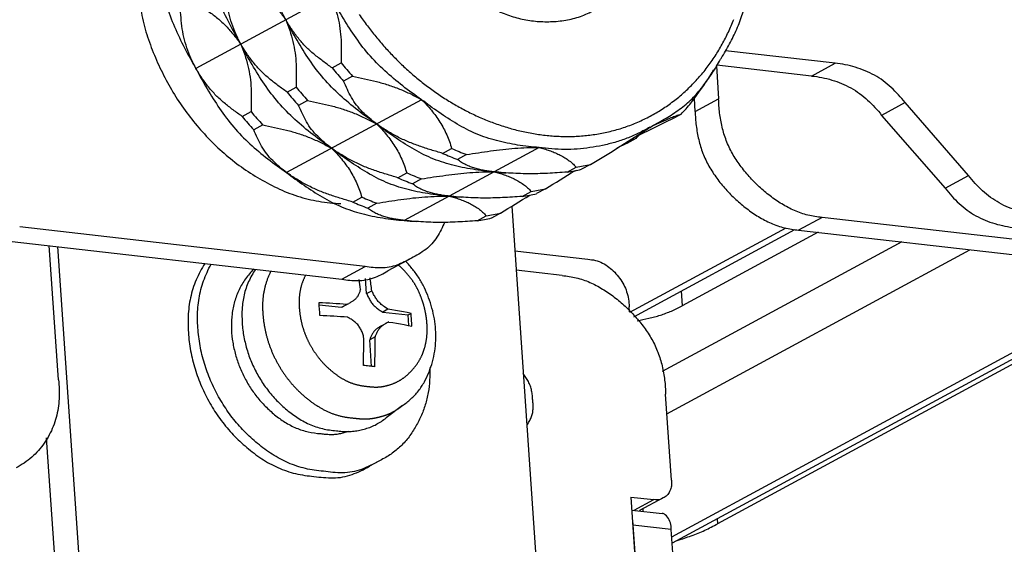
# Model space of a CAD drawing. Extents: x -341 to 500, y -320 to 274.
# Drawn here: x 254 to 265, y 141 to 147 of the extents above; entities that cross this region are included whole.
import ezdxf

# ---------------------------------------------------------------- set-up
doc = ezdxf.new("R2010")
doc.units = 0
doc.linetypes.add('PHANTOM', pattern=[15, 7.5, -1.5, 1.5, -1.5, 1.5, -1.5])
doc.layers.add('1', color=7, linetype='CONTINUOUS')

msp = doc.modelspace()

# ---------------------------------------------------------------- linework, layer by layer
at = {"layer": '1', "color": 7, "linetype": 'CONTINUOUS'}
for p, q in [((257.636, 147.016), (256.141, 146.207)), ((263.23, 146.263), (262.016, 146.402)), ((257.652, 146.213), (257.751, 146.267)), ((261.914, 146.235), (261.939, 145.871)), ((262.97, 146.122), (261.92, 146.243)), ((257.879, 146.12), (257.78, 146.066)), ((257.153, 145.944), (257.253, 145.997)), ((258.644, 145.86), (257.148, 145.052)), ((257.381, 145.851), (257.281, 145.797)), ((261.679, 145.73), (261.67, 145.873)), ((264.711, 145.019), (264.007, 145.827)), ((256.655, 145.674), (256.754, 145.728)), ((261.422, 145.647), (261.522, 145.701)), ((263.747, 145.686), (264.451, 144.878)), ((256.882, 145.581), (256.783, 145.527)), ((261.178, 145.553), (261.198, 145.567)), ((261.175, 145.552), (261.178, 145.553)), ((260.924, 145.378), (260.81, 145.322)), ((260.924, 145.378), (261.023, 145.432)), ((259.948, 145.33), (258.452, 144.521)), ((258.878, 145.265), (258.978, 145.319)), ((259.144, 145.251), (259.044, 145.197)), ((260.517, 145.142), (260.417, 145.088)), ((258.38, 144.995), (258.48, 145.049)), ((260.259, 145.058), (260.358, 145.112)), ((260.358, 145.075), (260.312, 145.052)), ((258.645, 144.982), (258.545, 144.928)), ((259.76, 144.788), (259.86, 144.842)), ((260.019, 144.872), (259.919, 144.818)), ((257.881, 144.725), (257.981, 144.779)), ((258.147, 144.712), (258.047, 144.658)), ((259.52, 144.602), (259.42, 144.548)), ((259.644, 144.678), (260.123, 137.741)), ((259.262, 144.518), (259.361, 144.572)), ((266.067, 144.212), (263.086, 144.555)), ((258.019, 144.009), (254.187, 144.45)), ((260.998, 143.454), (262.784, 144.42)), ((263.043, 144.39), (261.536, 143.575)), ((262.826, 144.415), (265.807, 144.072)), ((253.927, 144.309), (257.759, 143.869)), ((263.97, 144.283), (261.311, 142.845)), ((254.617, 142.755), (254.515, 144.242)), ((254.606, 144.231), (255.014, 138.328)), ((259.678, 144.184), (260.488, 144.09)), ((261.366, 142.379), (264.724, 144.196)), ((267.428, 144.189), (261.425, 140.942)), ((258.531, 144.103), (258.271, 143.962)), ((260.204, 143.91), (259.692, 143.969)), ((258.035, 143.71), (258.023, 143.876)), ((258.035, 143.71), (258.093, 143.742)), ((257.778, 143.569), (257.836, 143.601)), ((257.508, 143.587), (257.755, 143.558)), ((257.755, 143.558), (257.814, 143.59)), ((258.271, 143.537), (258.213, 143.506)), ((258.213, 143.506), (258.495, 143.473)), ((258.495, 143.473), (258.528, 143.491)), ((260.951, 143.508), (260.947, 143.564)), ((258.2, 143.353), (258.26, 143.385)), ((258.503, 143.356), (258.495, 143.473)), ((266.07, 143.4), (261.928, 141.159)), ((258.128, 143.229), (258.07, 143.197)), ((258.09, 142.903), (258.07, 143.197)), ((261.417, 141.64), (261.351, 142.595)), ((258.432, 142.468), (258.252, 142.333)), ((254.482, 142.111), (254.753, 138.188)), ((258.17, 141.853), (258.066, 141.797)), ((260.965, 141.455), (261.166, 138.544)), ((260.965, 141.455), (261.22, 141.426)), ((261.323, 141.445), (261.063, 141.304)), ((260.975, 141.311), (261.313, 141.272)), ((261.103, 141.296), (261.101, 141.325)), ((260.988, 141.143), (261.15, 138.804)), ((261.576, 138.755), (261.414, 141.094))]:
    msp.add_line(p, q, dxfattribs=at)
at = {"layer": '1', "color": 7, "linetype": 'PHANTOM'}
for p, q in [((262.97, 146.122), (263.23, 146.263)), ((261.679, 145.73), (261.939, 145.871)), ((264.007, 145.827), (263.747, 145.686)), ((264.451, 144.878), (264.711, 145.019)), ((263.086, 144.555), (262.826, 144.415)), ((260.954, 143.504), (262.687, 144.441)), ((261.42, 141.012), (267.316, 144.202)), ((257.759, 143.869), (258.019, 144.009)), ((261.525, 143.739), (261.536, 143.575)), ((261.002, 141.308), (261.22, 141.426)), ((261.924, 141.212), (261.928, 141.159)), ((261.414, 141.094), (260.988, 141.143))]:
    msp.add_line(p, q, dxfattribs=at)
at = {"layer": '1', "color": 7, "linetype": 'CONTINUOUS'}
for points in [[(258.484, 148.382, 0.023488), (258.498, 148.214, 0.025618), (258.527, 148.048, 0.028903), (258.574, 147.886, 0.02472), (258.639, 147.73, 0.02053), (258.717, 147.581, 0.020408), (258.807, 147.439, 0.021977), (258.909, 147.304, 0.023054), (259.023, 147.18, 0.023128), (259.147, 147.066, 0.023596), (259.282, 146.965, 0.027063), (259.426, 146.877, 0.031253), (259.579, 146.807, 0.033293), (259.74, 146.758, 0.034824), (259.907, 146.73, 0.031141), (260.075, 146.725, 0.03323), (260.243, 146.741, 0.045775), (260.406, 146.783, 0.042431), (260.558, 146.854)], [(256.639, 146.477, -0.01585), (256.514, 146.704, -0.016827), (256.403, 146.938, -0.028004), (256.312, 147.181, -0.028927), (256.252, 147.433, -0.019216), (256.216, 147.69, -0.018102), (256.198, 147.948)], [(261.98, 146.339, 0.018821), (262.071, 146.498, 0.021641), (262.149, 146.663, 0.023279), (262.212, 146.835, 0.017994), (262.26, 147.012, 0.014082), (262.297, 147.191, 0.017149), (262.323, 147.372, 0.020425), (262.336, 147.555, 0.016076), (262.334, 147.738, 0.013048), (262.323, 147.921)], [(255.7, 147.679, 0.018096), (255.718, 147.42, 0.019211), (255.754, 147.163, 0.028922), (255.814, 146.911, 0.02801), (255.904, 146.668, 0.016833), (256.016, 146.434, 0.015855), (256.141, 146.207)], [(257.138, 146.747, -0.018466), (257.084, 146.858, -0.018826), (257.039, 146.974, -0.026757), (257.004, 147.093, -0.025252), (256.983, 147.215, -0.012004), (256.971, 147.338, -0.009852), (256.963, 147.462)], [(255.491, 147.216, 0.022327), (255.512, 146.972, 0.026547), (255.556, 146.732, 0.025899), (255.626, 146.497, 0.020557), (255.717, 146.27, 0.019572), (255.826, 146.051, 0.020869), (255.952, 145.841, 0.021183), (256.096, 145.643, 0.021212), (256.256, 145.457, 0.022236), (256.431, 145.286, 0.023698), (256.621, 145.132, 0.023653), (256.825, 144.997, 0.024069), (257.041, 144.881, 0.032311), (257.268, 144.791, 0.037571), (257.506, 144.733, 0.03193), (257.749, 144.709)], [(256.564, 147.247, -0.008871), (256.673, 147.179, -0.010743), (256.78, 147.109, -0.023058), (256.881, 147.031, -0.025094), (256.974, 146.943, -0.018706), (257.06, 146.848, -0.018348), (257.138, 146.747)], [(256.639, 146.477, -0.018466), (256.586, 146.589, -0.018826), (256.54, 146.704, -0.026757), (256.506, 146.823, -0.025252), (256.484, 146.945, -0.012004), (256.472, 147.069, -0.009852), (256.464, 147.193)], [(257.636, 147.016, -0.018375), (257.68, 146.897, -0.018739), (257.715, 146.774, -0.025352), (257.739, 146.649, -0.023348), (257.751, 146.522, -0.010909), (257.753, 146.395, -0.009005), (257.751, 146.267)], [(258.644, 145.86, -0.018244), (258.435, 146.013, -0.019367), (258.237, 146.18, -0.029061), (258.056, 146.365, -0.028077), (257.899, 146.571, -0.0168), (257.761, 146.789, -0.015825), (257.636, 147.016)], [(256.141, 146.207, -0.018466), (256.087, 146.319, -0.018826), (256.042, 146.435, -0.026757), (256.007, 146.554, -0.025252), (255.986, 146.676, -0.012004), (255.974, 146.799, -0.009852), (255.966, 146.923)], [(256.066, 146.977, -0.008871), (256.174, 146.91, -0.010743), (256.281, 146.839, -0.023058), (256.383, 146.761, -0.025094), (256.476, 146.674, -0.018706), (256.561, 146.578, -0.018348), (256.639, 146.477)], [(257.652, 146.213, -0.009703), (257.551, 146.287, -0.01181), (257.453, 146.363, -0.024945), (257.36, 146.447, -0.026498), (257.278, 146.541, -0.018816), (257.204, 146.641, -0.018465), (257.138, 146.747)], [(257.138, 146.747, -0.018375), (257.182, 146.627, -0.018739), (257.217, 146.504, -0.025352), (257.241, 146.379, -0.023348), (257.252, 146.252, -0.010909), (257.255, 146.125, -0.009005), (257.253, 145.997)], [(258.145, 145.591, -0.018244), (257.936, 145.743, -0.019367), (257.739, 145.91, -0.029061), (257.558, 146.095, -0.028077), (257.401, 146.301, -0.0168), (257.263, 146.52, -0.015825), (257.138, 146.747)], [(257.647, 145.321, -0.018244), (257.438, 145.474, -0.019367), (257.24, 145.641, -0.029061), (257.059, 145.826, -0.028077), (256.902, 146.031, -0.0168), (256.764, 146.25, -0.015825), (256.639, 146.477)], [(257.153, 145.944, -0.009703), (257.052, 146.017, -0.01181), (256.954, 146.094, -0.024945), (256.862, 146.178, -0.026498), (256.78, 146.271, -0.018816), (256.706, 146.371, -0.018465), (256.639, 146.477)], [(256.639, 146.477, -0.018375), (256.683, 146.357, -0.018739), (256.718, 146.235, -0.025352), (256.742, 146.11, -0.023348), (256.754, 145.983, -0.010909), (256.756, 145.855, -0.009005), (256.754, 145.728)], [(261.198, 145.567, 0.020456), (261.356, 145.654, 0.021979), (261.506, 145.754, 0.035561), (261.644, 145.87, 0.034481), (261.763, 146.006, 0.019154), (261.867, 146.154, 0.017803), (261.961, 146.308)], [(264.007, 145.827, 0.022365), (263.933, 145.914, 0.020483), (263.852, 145.996, 0.027043), (263.763, 146.069, 0.03284), (263.667, 146.131, 0.028377), (263.563, 146.18, 0.023786), (263.455, 146.219, 0.024677), (263.344, 146.247, 0.030205), (263.23, 146.263)], [(256.141, 146.207, 0.01582), (256.266, 145.981, 0.016794), (256.404, 145.762, 0.028071), (256.561, 145.556, 0.029067), (256.741, 145.371, 0.019372), (256.939, 145.204, 0.01825), (257.148, 145.052)], [(256.655, 145.674, -0.009703), (256.554, 145.747, -0.01181), (256.456, 145.824, -0.024945), (256.364, 145.908, -0.026498), (256.281, 146.001, -0.018816), (256.207, 146.102, -0.018465), (256.141, 146.207)], [(257.879, 146.12, -0.005827), (258.011, 146.092, -0.006804), (258.143, 146.061, -0.015277), (258.273, 146.024, -0.018402), (258.4, 145.978, -0.016608), (258.524, 145.923, -0.016428), (258.644, 145.86)], [(261.631, 145.821), (261.676, 145.881), (261.72, 145.942, 0.004607), (261.763, 146.003, 0.005119), (261.805, 146.065, 0.005428), (261.846, 146.128, 0.005296), (261.885, 146.192)], [(262.97, 146.122, -0.030198), (263.084, 146.106, -0.024668), (263.195, 146.078, -0.023777), (263.303, 146.04, -0.028392), (263.406, 145.99, -0.032847), (263.503, 145.928, -0.027014), (263.591, 145.855, -0.020497), (263.673, 145.774, -0.022388), (263.747, 145.686)], [(258.145, 145.591, -0.01713), (258.066, 145.655, -0.016989), (257.991, 145.723, -0.032508), (257.924, 145.799, -0.035264), (257.867, 145.883, -0.019088), (257.821, 145.974, -0.015618), (257.78, 146.066)], [(257.647, 145.321, -0.01713), (257.568, 145.385, -0.016989), (257.493, 145.454, -0.032508), (257.425, 145.529, -0.035264), (257.369, 145.614, -0.019088), (257.322, 145.704, -0.015618), (257.281, 145.797)], [(257.381, 145.851, -0.005827), (257.513, 145.822, -0.006804), (257.645, 145.791, -0.015277), (257.775, 145.754, -0.018402), (257.902, 145.708, -0.016608), (258.025, 145.653, -0.016428), (258.145, 145.591)], [(258.644, 145.86, -0.014012), (258.7, 145.803, -0.013859), (258.753, 145.742, -0.014456), (258.802, 145.679, -0.017108), (258.848, 145.612, -0.0199), (258.888, 145.542, -0.018359), (258.923, 145.47, -0.014625), (258.953, 145.395, -0.015122), (258.978, 145.319)], [(259.948, 145.33, -0.02308), (259.71, 145.357, -0.024528), (259.477, 145.406, -0.035433), (259.25, 145.482, -0.032807), (259.038, 145.59, -0.017671), (258.837, 145.72, -0.016628), (258.644, 145.86)], [(263.086, 144.555, -0.038795), (262.93, 144.58, -0.044669), (262.78, 144.631, -0.033299), (262.64, 144.704, -0.026693), (262.51, 144.793, -0.023335), (262.389, 144.895, -0.02342), (262.278, 145.008, -0.024484), (262.178, 145.131, -0.029795), (262.092, 145.263, -0.03611), (262.024, 145.406, -0.034377), (261.978, 145.557, -0.027607), (261.95, 145.713, -0.027114), (261.939, 145.871)], [(261.198, 145.567), (261.252, 145.591), (261.305, 145.615), (261.358, 145.638), (261.412, 145.661, -0.00901), (261.467, 145.682, -0.011137), (261.522, 145.701)], [(261.679, 145.73, 0.027102), (261.69, 145.572, 0.02761), (261.718, 145.417, 0.034388), (261.764, 145.265, 0.036106), (261.832, 145.123, 0.029795), (261.918, 144.99, 0.024481), (262.018, 144.867, 0.023433), (262.129, 144.754, 0.023338), (262.25, 144.653, 0.026678), (262.38, 144.563, 0.033302), (262.52, 144.49, 0.044675), (262.67, 144.439, 0.038791), (262.826, 144.415)], [(256.882, 145.581, -0.005827), (257.014, 145.553, -0.006804), (257.146, 145.522, -0.015277), (257.276, 145.485, -0.018402), (257.403, 145.439, -0.016608), (257.527, 145.384, -0.016428), (257.647, 145.321)], [(258.878, 145.265, -0.006477), (258.75, 145.303, -0.007636), (258.622, 145.345, -0.017037), (258.496, 145.393, -0.020057), (258.374, 145.45, -0.017367), (258.257, 145.517, -0.017127), (258.145, 145.591)], [(258.145, 145.591, -0.014012), (258.202, 145.533, -0.013859), (258.254, 145.472, -0.014456), (258.304, 145.409, -0.017108), (258.349, 145.342, -0.0199), (258.39, 145.273, -0.018359), (258.424, 145.2, -0.014625), (258.454, 145.125, -0.015122), (258.48, 145.049)], [(259.449, 145.06, -0.02308), (259.212, 145.088, -0.024528), (258.978, 145.137, -0.035433), (258.752, 145.213, -0.032807), (258.539, 145.321, -0.017671), (258.338, 145.45, -0.016628), (258.145, 145.591)], [(257.148, 145.052, -0.01713), (257.069, 145.115, -0.016989), (256.994, 145.184, -0.032508), (256.927, 145.259, -0.035264), (256.87, 145.344, -0.019088), (256.824, 145.434, -0.015618), (256.783, 145.527)], [(261.177, 145.555, -0.016933), (261.052, 145.489, -0.020352), (260.922, 145.432, -0.023305), (260.788, 145.387, -0.018414), (260.651, 145.353, -0.014614), (260.512, 145.328, -0.017965), (260.371, 145.312, -0.021734), (260.23, 145.308, -0.017353), (260.088, 145.315, -0.013985), (259.948, 145.33)], [(260.517, 145.142), (260.627, 145.209), (260.738, 145.276), (260.848, 145.344, 0.001429), (260.957, 145.413, 0.001558), (261.066, 145.482, 0.001574), (261.175, 145.552)], [(258.951, 144.791, -0.02308), (258.713, 144.818, -0.024528), (258.48, 144.867, -0.035433), (258.253, 144.943, -0.032807), (258.041, 145.051, -0.017671), (257.84, 145.18, -0.016628), (257.647, 145.321)], [(257.647, 145.321, -0.014012), (257.703, 145.264, -0.013859), (257.756, 145.203, -0.014456), (257.805, 145.139, -0.017108), (257.851, 145.073, -0.0199), (257.891, 145.003, -0.018359), (257.926, 144.93, -0.014625), (257.956, 144.856, -0.015122), (257.981, 144.779)], [(258.38, 144.995, -0.006477), (258.251, 145.034, -0.007636), (258.123, 145.075, -0.017037), (257.997, 145.123, -0.020057), (257.876, 145.181, -0.017367), (257.759, 145.247, -0.017127), (257.647, 145.321)], [(259.144, 145.251, -0.002878), (259.277, 145.272, -0.003214), (259.41, 145.292, -0.007205), (259.544, 145.309, -0.009518), (259.678, 145.321, -0.010104), (259.813, 145.328, -0.010165), (259.948, 145.33)], [(259.948, 145.33, -0.009978), (260.004, 145.314, -0.011036), (260.061, 145.296, -0.01361), (260.116, 145.275, -0.016916), (260.17, 145.251, -0.020373), (260.222, 145.223, -0.023807), (260.271, 145.191, -0.027481), (260.317, 145.154, -0.027132), (260.358, 145.112)], [(259.449, 145.06, -0.008183), (259.395, 145.067, -0.009345), (259.342, 145.075, -0.012349), (259.289, 145.086, -0.015089), (259.236, 145.1, -0.017864), (259.185, 145.117, -0.02284), (259.135, 145.138, -0.031397), (259.087, 145.165, -0.031297), (259.044, 145.197)], [(257.148, 145.052, 0.016627), (257.341, 144.911, 0.017669), (257.542, 144.782, 0.032806), (257.755, 144.673, 0.035436), (257.981, 144.597, 0.02453), (258.215, 144.549, 0.023079), (258.452, 144.521)], [(257.881, 144.725, -0.006477), (257.753, 144.764, -0.007636), (257.625, 144.806, -0.017037), (257.499, 144.853, -0.020057), (257.377, 144.911, -0.017367), (257.26, 144.977, -0.017127), (257.148, 145.052)], [(258.645, 144.982, -0.002878), (258.778, 145.003, -0.003214), (258.912, 145.022, -0.007205), (259.045, 145.039, -0.009518), (259.18, 145.052, -0.010104), (259.314, 145.059, -0.010165), (259.449, 145.06)], [(259.449, 145.06, -0.009978), (259.506, 145.045, -0.011036), (259.562, 145.027, -0.01361), (259.618, 145.006, -0.016916), (259.671, 144.982, -0.020373), (259.723, 144.954, -0.023807), (259.773, 144.921, -0.027481), (259.819, 144.884, -0.027132), (259.86, 144.842)], [(260.259, 145.058, -0.002919), (260.15, 145.05, -0.003294), (260.042, 145.043, -0.007053), (259.933, 145.039, -0.008518), (259.824, 145.038, -0.007696), (259.715, 145.041, -0.007612), (259.607, 145.047)], [(258.951, 144.791, -0.008183), (258.897, 144.797, -0.009345), (258.843, 144.806, -0.012349), (258.79, 144.817, -0.015089), (258.738, 144.83, -0.017864), (258.686, 144.848, -0.02284), (258.636, 144.869, -0.031397), (258.589, 144.895, -0.031297), (258.545, 144.928)], [(265.488, 144.583, -0.030198), (265.374, 144.598, -0.024668), (265.263, 144.627, -0.023777), (265.155, 144.665, -0.028392), (265.052, 144.715, -0.032847), (264.955, 144.777, -0.027014), (264.867, 144.85, -0.020497), (264.785, 144.931, -0.022388), (264.711, 145.019)], [(264.451, 144.878, 0.022365), (264.525, 144.79, 0.020483), (264.606, 144.709, 0.027043), (264.695, 144.636, 0.03284), (264.791, 144.574, 0.028377), (264.895, 144.524, 0.023786), (265.003, 144.486, 0.024677), (265.114, 144.458, 0.030205), (265.228, 144.442)], [(258.147, 144.712, -0.002878), (258.28, 144.733, -0.003214), (258.413, 144.753, -0.007205), (258.547, 144.77, -0.009518), (258.681, 144.782, -0.010104), (258.816, 144.789, -0.010165), (258.951, 144.791)], [(258.951, 144.791, -0.009978), (259.008, 144.775, -0.011036), (259.064, 144.757, -0.01361), (259.119, 144.736, -0.016916), (259.173, 144.712, -0.020373), (259.225, 144.684, -0.023807), (259.274, 144.652, -0.027481), (259.32, 144.614, -0.027132), (259.361, 144.572)], [(259.76, 144.788, -0.002919), (259.652, 144.78, -0.003294), (259.543, 144.774, -0.007053), (259.434, 144.77, -0.008518), (259.326, 144.769, -0.007696), (259.217, 144.772, -0.007612), (259.108, 144.778)], [(258.452, 144.521, -0.008183), (258.398, 144.528, -0.009345), (258.345, 144.536, -0.012349), (258.292, 144.547, -0.015089), (258.239, 144.561, -0.017864), (258.188, 144.578, -0.02284), (258.138, 144.599, -0.031397), (258.09, 144.626, -0.031297), (258.047, 144.658)], [(258.901, 144.503, -0.020873), (258.861, 144.418, -0.022493), (258.815, 144.337, -0.042533), (258.759, 144.263, -0.044571), (258.69, 144.2, -0.027762), (258.613, 144.148, -0.025781), (258.531, 144.103)], [(259.262, 144.518, -0.002919), (259.153, 144.511, -0.003294), (259.045, 144.504, -0.007053), (258.936, 144.5, -0.008518), (258.827, 144.499, -0.007696), (258.718, 144.502, -0.007612), (258.61, 144.508)], [(256.24, 144.043, 0.043001), (256.144, 143.861, 0.048246), (256.082, 143.665, 0.041327), (256.056, 143.46, 0.030142), (256.06, 143.254, 0.029001), (256.088, 143.05, 0.029331), (256.14, 142.85, 0.027994), (256.214, 142.658, 0.027046), (256.309, 142.474, 0.027861), (256.423, 142.303, 0.028903), (256.556, 142.145, 0.028369), (256.706, 142.004, 0.029598), (256.871, 141.88, 0.040303), (257.052, 141.781, 0.04648), (257.247, 141.715, 0.041621), (257.451, 141.684)], [(258.531, 144.103, -0.024631), (258.453, 144.061, -0.026524), (258.371, 144.026, -0.042688), (258.285, 144.003, -0.040901), (258.197, 143.995, -0.021857), (258.108, 143.999, -0.020289), (258.019, 144.009)], [(258.432, 142.468, 0.033262), (258.526, 142.543, 0.042441), (258.609, 142.631, 0.039209), (258.675, 142.732, 0.029997), (258.727, 142.84, 0.029222), (258.765, 142.955, 0.029681), (258.791, 143.072, 0.027748), (258.802, 143.192, 0.026217), (258.8, 143.313, 0.02566), (258.786, 143.432, 0.024858), (258.76, 143.55, 0.02281), (258.723, 143.664, 0.023338), (258.676, 143.775, 0.028749), (258.617, 143.881, 0.028525), (258.547, 143.978, 0.023026), (258.467, 144.068)], [(260.488, 144.09, -0.051085), (260.572, 144.078, -0.052599), (260.651, 144.049, -0.051232), (260.723, 144.003, -0.03788), (260.786, 143.946, -0.028904), (260.84, 143.881, -0.035965), (260.886, 143.809, -0.044159), (260.919, 143.731, -0.039863), (260.939, 143.649, -0.036506), (260.947, 143.564)], [(257.555, 141.741, -0.040633), (257.356, 141.771, -0.045598), (257.165, 141.834, -0.039464), (256.988, 141.929, -0.029008), (256.826, 142.048, -0.027899), (256.677, 142.184, -0.028373), (256.545, 142.336, -0.027238), (256.431, 142.502, -0.026402), (256.335, 142.678, -0.02725), (256.259, 142.865, -0.028348), (256.203, 143.058, -0.02786), (256.17, 143.257, -0.028988), (256.159, 143.458, -0.039421), (256.176, 143.658, -0.045483), (256.227, 143.852, -0.040534), (256.31, 144.035)], [(256.783, 143.981, 0.047683), (256.692, 143.874, 0.042791), (256.621, 143.753, 0.040074), (256.571, 143.622, 0.038863), (256.542, 143.485, 0.035718), (256.535, 143.345, 0.030287), (256.545, 143.205, 0.027199), (256.572, 143.067, 0.026805), (256.613, 142.933, 0.026576), (256.668, 142.804, 0.026665), (256.737, 142.681, 0.027112), (256.818, 142.567, 0.026727), (256.911, 142.462, 0.026208), (257.015, 142.367, 0.031886), (257.129, 142.285, 0.041526), (257.254, 142.22, 0.042841), (257.387, 142.178, 0.039962), (257.526, 142.158)], [(256.803, 143.979, 0.04401), (256.726, 143.843, 0.049425), (256.676, 143.695, 0.042152), (256.654, 143.54, 0.030639), (256.655, 143.384, 0.029487), (256.674, 143.229, 0.029749), (256.712, 143.077, 0.028316), (256.766, 142.931, 0.027326), (256.837, 142.792, 0.028112), (256.923, 142.661, 0.029123), (257.023, 142.541, 0.028554), (257.136, 142.433, 0.029838), (257.261, 142.339, 0.040642), (257.397, 142.263, 0.046846), (257.545, 142.213, 0.042036), (257.699, 142.19)], [(257.759, 143.869, 0.020275), (257.847, 143.858, 0.021838), (257.936, 143.855, 0.040881), (258.025, 143.862, 0.042707), (258.111, 143.885, 0.02654), (258.193, 143.92, 0.024648), (258.271, 143.962)], [(260.204, 143.91, -0.038795), (260.36, 143.885, -0.044668), (260.51, 143.835, -0.033299), (260.65, 143.761, -0.026693), (260.781, 143.672, -0.023335), (260.902, 143.57, -0.02342), (261.013, 143.458, -0.024484), (261.112, 143.335, -0.029795), (261.198, 143.202, -0.03611), (261.266, 143.059, -0.034377), (261.313, 142.908, -0.027607), (261.34, 142.752, -0.027114), (261.351, 142.595)], [(257.966, 143.756, -0.026655), (257.956, 143.723, -0.028961), (257.941, 143.691, -0.053089), (257.922, 143.662, -0.053213), (257.897, 143.638, -0.029687), (257.868, 143.618, -0.02735), (257.837, 143.601)], [(258.035, 143.71, 0.021048), (258.054, 143.668, 0.022337), (258.077, 143.628, 0.036939), (258.104, 143.59, 0.038489), (258.137, 143.558, 0.026752), (258.174, 143.53, 0.025319), (258.213, 143.506)], [(258.271, 143.537), (258.233, 143.563, -0.023408), (258.197, 143.591, -0.040529), (258.164, 143.624, -0.030103), (258.137, 143.661, -0.020193), (258.113, 143.7, -0.024118), (258.093, 143.742)], [(261.035, 143.408, 0.005902), (261.1, 143.422), (261.165, 143.436, 0.008096), (261.229, 143.452, 0.01211), (261.293, 143.471, 0.011327), (261.355, 143.493, 0.009802), (261.417, 143.517, 0.011249), (261.477, 143.544, 0.018847), (261.536, 143.575)], [(258.002, 143.243, 0.023835), (257.984, 143.286, 0.025427), (257.963, 143.328, 0.043384), (257.936, 143.366, 0.044597), (257.902, 143.398, 0.028981), (257.864, 143.425, 0.027216), (257.824, 143.448)], [(258.26, 143.385, 0.032818), (258.229, 143.368, 0.034921), (258.2, 143.347, 0.049276), (258.176, 143.322, 0.043904), (258.157, 143.293, 0.020876), (258.141, 143.261, 0.019595), (258.128, 143.229)], [(258.2, 143.353, 0.030015), (258.17, 143.336, 0.03231), (258.141, 143.316, 0.051447), (258.116, 143.291, 0.048414), (258.097, 143.262, 0.024685), (258.082, 143.23, 0.022905), (258.07, 143.197)], [(258.737, 142.891, -0.020482), (258.734, 142.751, -0.025908), (258.718, 142.613, -0.035004), (258.686, 142.478, -0.030054), (258.636, 142.348, -0.02534), (258.572, 142.225, -0.032478), (258.495, 142.109, -0.043339), (258.401, 142.007, -0.039622), (258.291, 141.922, -0.033164), (258.17, 141.853)], [(254.617, 142.755, -0.018465), (254.625, 142.65, -0.019517), (254.624, 142.545, -0.026409), (254.614, 142.441, -0.028609), (254.592, 142.338, -0.028104), (254.559, 142.238, -0.028169), (254.515, 142.143, -0.028836), (254.46, 142.053, -0.029849), (254.395, 141.97, -0.030639), (254.321, 141.896, -0.031471), (254.238, 141.832, -0.032292), (254.148, 141.778)], [(259.877, 142.527, 0.022354), (259.873, 142.581, 0.02371), (259.865, 142.634, 0.03511), (259.851, 142.685, 0.034002), (259.829, 142.734, 0.0209), (259.802, 142.78, 0.01978), (259.772, 142.825)], [(259.811, 142.25, 0.029887), (259.838, 142.291, 0.031729), (259.86, 142.335, 0.044828), (259.874, 142.381, 0.0408), (259.881, 142.43, 0.021203), (259.881, 142.479, 0.019949), (259.877, 142.527)], [(257.699, 142.19, 0.017123), (257.764, 142.183, 0.02148), (257.829, 142.181, 0.027178), (257.895, 142.185, 0.022446), (257.959, 142.196, 0.018354), (258.022, 142.212, 0.023079), (258.084, 142.233, 0.029157), (258.143, 142.261, 0.025007), (258.199, 142.294, 0.020503), (258.252, 142.333)], [(257.526, 142.158, 0.014299), (257.578, 142.152, 0.015337), (257.631, 142.149, 0.027445), (257.683, 142.15, 0.028483), (257.735, 142.158, 0.018141), (257.786, 142.17, 0.016922), (257.836, 142.185)], [(258.17, 141.853, -0.024634), (258.076, 141.803, -0.026526), (257.977, 141.761, -0.042683), (257.874, 141.733, -0.040896), (257.768, 141.724, -0.021858), (257.661, 141.728, -0.020289), (257.555, 141.741)], [(257.451, 141.684, 0.020276), (257.557, 141.672, 0.021839), (257.664, 141.668, 0.040877), (257.77, 141.677, 0.042703), (257.873, 141.705, 0.026543), (257.972, 141.746, 0.024651), (258.066, 141.797)], [(261.417, 141.64), (261.418, 141.614), (261.418, 141.588, -0.036983), (261.413, 141.563, -0.031995), (261.406, 141.539), (261.395, 141.515, -0.035061), (261.382, 141.493, -0.047387), (261.365, 141.473, -0.043829), (261.345, 141.457, -0.036912), (261.323, 141.445)], [(261.414, 141.094), (261.413, 141.112), (261.411, 141.131), (261.408, 141.149), (261.404, 141.167), (261.399, 141.184), (261.392, 141.201), (261.383, 141.218), (261.373, 141.233), (261.361, 141.247), (261.347, 141.259, 0.071715), (261.331, 141.268, 0.068429), (261.313, 141.272)], [(261.484, 140.974, 0.004575), (261.56, 140.999, 0.004652), (261.636, 141.025, 0.009818), (261.711, 141.054, 0.01204), (261.785, 141.086, 0.010461), (261.857, 141.121, 0.010161), (261.928, 141.159)]]:
    msp.add_lwpolyline(points, format="xyb", dxfattribs=at)
at = {"layer": '1', "color": 7, "linetype": 'PHANTOM'}
for points in [[(262.107, 146.75, -0.032949), (261.978, 146.474, -0.036102), (261.812, 146.219, -0.038089), (261.61, 145.991, -0.039583), (261.375, 145.797, -0.040513), (261.112, 145.643, -0.040322), (260.828, 145.533, -0.038697), (260.53, 145.47, -0.036832), (260.226, 145.452, -0.034305), (259.922, 145.478, -0.031774), (259.625, 145.543, -0.029452), (259.337, 145.644, -0.027331), (259.063, 145.777, -0.025587), (258.804, 145.938, -0.024152), (258.563, 146.124, -0.023), (258.34, 146.332, -0.022051), (258.137, 146.559, -0.021782), (257.954, 146.804, -0.021698)], [(257.896, 142.33, -0.039789), (257.754, 142.351, -0.044834), (257.618, 142.395, -0.038758), (257.492, 142.463, -0.028531), (257.375, 142.546, -0.027511), (257.268, 142.642, -0.027916), (257.173, 142.749, -0.026744), (257.09, 142.866, -0.025887), (257.019, 142.991, -0.026628), (256.962, 143.122, -0.027557), (256.92, 143.259, -0.026948), (256.893, 143.4, -0.028062), (256.881, 143.543, -0.037897), (256.888, 143.686, -0.043317), (256.919, 143.826, -0.038548), (256.971, 143.959)], [(258.388, 144.026, -0.02321), (258.455, 143.962, -0.024374), (258.515, 143.892, -0.028689), (258.568, 143.817, -0.027219), (258.611, 143.736, -0.023897), (258.646, 143.65, -0.021418), (258.674, 143.562, -0.022543), (258.693, 143.472, -0.024006), (258.704, 143.381, -0.026081), (258.706, 143.289, -0.029834), (258.698, 143.197, -0.033985), (258.678, 143.107, -0.036149), (258.646, 143.021, -0.038615), (258.601, 142.94, -0.035462), (258.544, 142.867, -0.033508), (258.479, 142.803, -0.044166), (258.404, 142.749, -0.043626), (258.321, 142.709, -0.039353), (258.232, 142.684, -0.048517), (258.141, 142.674, -0.035494), (258.049, 142.681)], [(258.049, 142.681, -0.039941), (257.942, 142.697, -0.045126), (257.839, 142.73, -0.039023), (257.743, 142.781, -0.028603), (257.655, 142.845, -0.0276), (257.574, 142.918, -0.028078), (257.503, 142.999, -0.026904), (257.44, 143.088, -0.026036), (257.387, 143.182, -0.026811), (257.345, 143.282, -0.027778), (257.313, 143.386, -0.027202), (257.294, 143.492, -0.028325), (257.286, 143.601, -0.038328), (257.292, 143.709, -0.043962), (257.316, 143.815, -0.039148), (257.358, 143.915)], [(258.432, 142.468, -0.020504), (258.381, 142.431, -0.025024), (258.327, 142.398, -0.029141), (258.269, 142.372, -0.023032), (258.209, 142.351, -0.018356), (258.148, 142.336, -0.022492), (258.086, 142.325, -0.027186), (258.022, 142.321, -0.021468), (257.959, 142.323, -0.017126), (257.896, 142.33)]]:
    msp.add_lwpolyline(points, format="xyb", dxfattribs=at)
at = {"layer": '1', "color": 7, "linetype": 'CONTINUOUS'}
for points in [[(260.93, 145.397), (260.946, 145.403), (260.961, 145.409), (260.977, 145.415), (260.992, 145.421), (261.008, 145.427), (261.023, 145.432)], [(259.607, 145.047), (259.58, 145.049), (259.554, 145.05), (259.528, 145.052), (259.502, 145.055), (259.475, 145.057), (259.449, 145.06)], [(259.108, 144.778), (259.082, 144.779), (259.056, 144.781), (259.029, 144.783), (259.003, 144.785), (258.977, 144.788), (258.951, 144.791)], [(258.61, 144.508), (258.584, 144.51), (258.557, 144.511), (258.531, 144.513), (258.505, 144.515), (258.478, 144.518), (258.452, 144.521)], [(258.528, 143.491), (258.486, 143.5), (258.443, 143.508), (258.4, 143.516), (258.357, 143.524), (258.314, 143.531), (258.271, 143.537)], [(258.281, 143.395), (258.324, 143.389), (258.367, 143.382), (258.41, 143.375), (258.453, 143.367), (258.495, 143.358), (258.538, 143.349)], [(261.323, 141.445), (261.307, 141.436), (261.291, 141.429), (261.274, 141.424), (261.256, 141.423), (261.238, 141.424), (261.22, 141.426)], [(260.984, 141.18), (260.985, 141.174), (260.986, 141.168), (260.987, 141.162), (260.987, 141.155), (260.988, 141.149), (260.988, 141.143)]]:
    msp.add_lwpolyline(points, dxfattribs=at)
for centre, radius, start, end in [((260.013, 147.497), 2.282, 328.6012, 329.513), ((260.621, 148.64), 3.724, 219.5802, 222.5745), ((260.53, 148.593), 3.735, 219.5846, 222.5701), ((260.031, 148.323), 3.735, 219.5846, 222.5701), ((260.123, 148.37), 3.724, 219.5802, 222.5745), ((259.989, 147.217), 2.156, 315.3247, 319.6299), ((259.624, 148.1), 3.724, 219.5802, 222.5745), ((259.533, 148.054), 3.735, 219.5846, 222.5701), ((233.808, 201.525), 62.329, 295.86797, 296.2977), ((260.229, 147.308), 1.994, 298.4098, 299.1071), ((259.506, 146.932), 2.134, 315.3121, 316.7441), ((260.052, 147.912), 2.896, 246.0875, 249.6228), ((260.145, 147.948), 2.876, 246.0756, 249.6347), ((260.042, 147.219), 2.131, 278.5452, 282.8906), ((259.646, 147.678), 2.876, 246.0756, 249.6347), ((259.712, 147.345), 2.3, 263.4252, 266.7881), ((233.115, 188.929), 51.622, 301.4108, 301.8347), ((259.94, 147.173), 2.139, 278.5538, 282.882), ((259.554, 147.642), 2.896, 246.0875, 249.6228), ((232.616, 188.659), 51.622, 301.4108, 301.8347), ((259.442, 146.903), 2.139, 278.5538, 282.882), ((259.543, 146.949), 2.131, 278.5452, 282.8906), ((259.055, 147.373), 2.896, 246.0875, 249.6228), ((259.148, 147.409), 2.876, 246.0756, 249.6347), ((259.214, 147.076), 2.3, 263.4252, 266.7881), ((259.045, 146.679), 2.131, 278.5452, 282.8906), ((258.716, 146.818), 2.312, 263.4337, 266.7801), ((258.943, 146.634), 2.139, 278.5538, 282.882), ((253.359, 143.197), 4.642, 6.9147, 8.2858), ((253.552, 143.192), 4.574, 6.9046, 8.7361), ((257.176, 135.684), 7.931, 85.3904, 87.6149), ((252.541, 143.194), 4.983, 3.134, 4.7685), ((257.7, 143.855), 0.288, 293.1847, 298.3889), ((257.653, 143.8), 0.262, 292.9283, 298.4122), ((253.595, 143.079), 4.95, 3.9499, 4.7699), ((257.175, 135.361), 8.113, 85.4153, 87.59), ((258.372, 143.177), 0.237, 112.6449, 118.4213), ((253.498, 143.073), 5.047, 3.1405, 3.95), ((252.459, 143.136), 5.544, 357.701, 1.1111), ((252.54, 143.122), 5.589, 357.7149, 1.0971), ((257.319, 136.443), 6.506, 83.4399, 84.0046), ((257.353, 136.736), 6.211, 82.858, 83.4411), ((260.985, 141.447), 0.163, 296.3398, 298.4098)]:
    msp.add_arc(centre, radius, start, end, dxfattribs=at)

doc.saveas('drawing.dxf')
